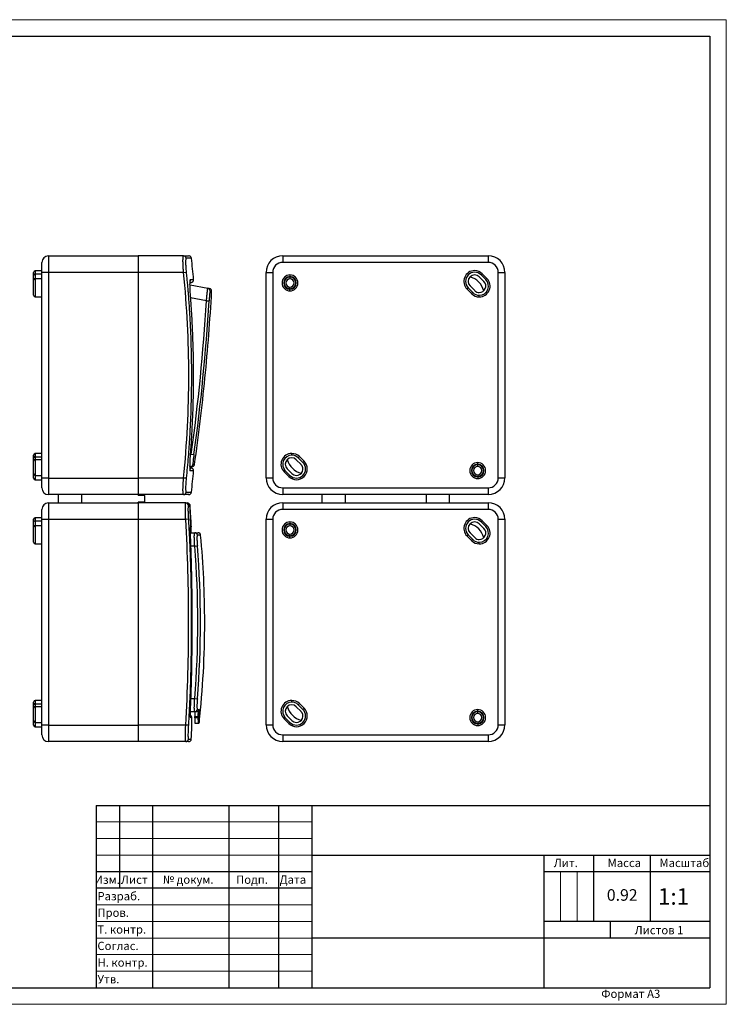
# Model space of a CAD drawing. Units: millimetres. Extents: x 0 to 420, y 0 to 297.
# Drawn here: x 207 to 420, y 0 to 297 of the extents above; entities that cross this region are included whole.
import ezdxf

# ---------------------------------------------------------------- set-up
doc = ezdxf.new("R2010")
doc.units = ezdxf.units.MM
doc.styles.add('SLDTEXTSTYLE0', font='TXT', dxfattribs={"width": 0.7, "bigfont": 'bigfont'})
doc.styles.add('SLDTEXTSTYLE1', font='TXT', dxfattribs={"width": 0.7})

msp = doc.modelspace()

# ---------------------------------------------------------------- linework, layer by layer
at = {"color": 7, "linetype": 'Continuous', "lineweight": 18}
for p, q in [((0, 297), (420, 297)), ((420, 297), (420, 0)), ((295, 55), (230, 55)), ((295, 50), (230, 50)), ((295, 45), (230, 45)), ((370, 40), (370, 25)), ((375, 40), (375, 25)), ((295, 30), (230, 30)), ((295, 25), (230, 25)), ((295, 20), (230, 20)), ((295, 15), (230, 15)), ((230, 10), (295, 10)), ((0, 0), (420, 0))]:
    msp.add_line(p, q, dxfattribs=at)
at = {"color": 7, "linetype": 'Continuous', "lineweight": 25}
for p, q in [((20, 292), (415, 292)), ((415, 292), (415, 5)), ((230, 60), (415, 60)), ((230, 60), (230, 5)), ((237, 60), (237, 35)), ((247, 60), (247, 5)), ((270, 60), (270, 5)), ((285, 60), (285, 5)), ((295, 60), (295, 5)), ((415, 60), (415, 5)), ((295, 45), (415, 45)), ((365, 45), (365, 5)), ((380, 45), (380, 25)), ((397, 45), (397, 25)), ((295, 40), (230, 40)), ((415, 40), (365, 40)), ((295, 35), (230, 35)), ((415, 25), (365, 25)), ((385, 25), (385, 20)), ((415, 20), (295, 20)), ((20, 5), (415, 5)), ((230, 5), (415, 5))]:
    msp.add_line(p, q, dxfattribs=at)
at = {"color": 7, "linetype": 'Continuous'}
for p, q in [((215.61, 225.74), (215.61, 220.74)), ((215.61, 225.74), (242.61, 225.74)), ((242.61, 225.74), (242.61, 220.74)), ((256.33, 225.74), (242.61, 225.74)), ((286.22, 225.79), (286.22, 223.79)), ((286.22, 225.79), (348.22, 225.79)), ((348.22, 225.79), (348.22, 223.79)), ((213.61, 220.74), (213.61, 223.74)), ((348.22, 223.79), (286.22, 223.79)), ((211.11, 219.98), (211.11, 220.79)), ((211.11, 218.57), (211.11, 219.98)), ((213.61, 221.29), (211.61, 221.29)), ((211.61, 221.29), (211.61, 220.34)), ((211.61, 220.34), (211.61, 218.92)), ((211.61, 220.34), (213.61, 220.34)), ((215.61, 220.74), (213.61, 220.74)), ((213.61, 158.74), (213.61, 220.74)), ((215.61, 220.74), (215.61, 158.74)), ((242.61, 220.74), (215.61, 220.74)), ((242.61, 220.74), (242.61, 158.74)), ((256.33, 220.74), (242.61, 220.74)), ((256.33, 220.74), (257.12, 220.82)), ((281.22, 220.79), (283.22, 220.79)), ((281.22, 158.79), (281.22, 220.79)), ((283.22, 220.79), (283.22, 158.79)), ((288.42, 219.99), (288.42, 219.49)), ((346.05, 220), (346.4, 220.36)), ((347.46, 218.59), (346.05, 220)), ((346.4, 220.36), (347.82, 218.94)), ((351.22, 158.79), (351.22, 220.79)), ((351.22, 220.79), (353.22, 220.79)), ((353.22, 220.79), (353.22, 158.79)), ((211.11, 213.88), (211.11, 218.57)), ((211.61, 218.92), (211.61, 213.38)), ((211.61, 218.92), (213.61, 218.92)), ((258.27, 217.02), (263.68, 216)), ((288.42, 219.34), (288.42, 218.84)), ((346.9, 218.02), (345.48, 219.44)), ((347.46, 218.59), (347.82, 218.94)), ((263.68, 216), (264.15, 215.91)), ((264.8, 215.08), (264.33, 215.17)), ((288.42, 215.84), (288.42, 216.34)), ((288.42, 215.19), (288.42, 215.69)), ((341.81, 215.76), (342.16, 216.11)), ((343.22, 214.35), (341.81, 215.76)), ((342.16, 216.11), (343.57, 214.7)), ((342.72, 216.68), (344.14, 215.27)), ((343.22, 214.35), (343.57, 214.7)), ((345.52, 213.39), (345.52, 213.89)), ((211.61, 213.38), (213.61, 213.38)), ((258.41, 213.8), (258.42, 213.8)), ((263.23, 212.22), (258.46, 213.12)), ((263.23, 212.22), (264.03, 212.17)), ((211.11, 164.83), (211.11, 165.64)), ((211.11, 163.84), (211.11, 164.83)), ((211.11, 160.04), (211.11, 163.84)), ((213.61, 166.14), (211.61, 166.14)), ((211.61, 166.14), (211.61, 165.18)), ((211.61, 165.18), (213.61, 165.18)), ((211.61, 165.18), (211.61, 164.34)), ((211.61, 164.34), (211.61, 159.54)), ((211.61, 164.34), (213.61, 164.34)), ((258.44, 165.96), (258.66, 165.96)), ((258.64, 165.76), (258.66, 165.96)), ((258.66, 165.96), (259.45, 165.85)), ((288.95, 165.65), (288.95, 166.15)), ((291.74, 162.87), (290.33, 164.28)), ((290.89, 164.85), (291.25, 165.2)), ((292.31, 163.43), (290.89, 164.85)), ((291.25, 165.2), (292.66, 163.79)), ((292.31, 163.43), (292.66, 163.79)), ((345.02, 162.89), (345.02, 163.39)), ((258.83, 162.15), (258.36, 162.16)), ((259.16, 162.85), (259.64, 162.84)), ((286.65, 160.61), (287, 160.96)), ((288.07, 159.19), (286.65, 160.61)), ((287, 160.96), (288.42, 159.55)), ((287.57, 161.53), (288.98, 160.11)), ((345.02, 162.24), (345.02, 162.74)), ((211.11, 158.72), (211.11, 160.04)), ((211.61, 159.54), (213.61, 159.54)), ((211.61, 159.54), (211.61, 158.22)), ((211.61, 158.22), (213.61, 158.22)), ((215.61, 158.74), (213.61, 158.74)), ((213.61, 155.74), (213.61, 158.74)), ((215.61, 158.74), (242.61, 158.74)), ((215.61, 158.74), (215.61, 153.74)), ((242.61, 158.74), (242.61, 153.74)), ((256.33, 158.74), (242.61, 158.74)), ((257.12, 158.66), (256.33, 158.74)), ((281.22, 158.79), (283.22, 158.79)), ((288.07, 159.19), (288.42, 159.55)), ((345.02, 159.74), (345.02, 159.24)), ((345.02, 159.09), (345.02, 158.59)), ((351.22, 158.79), (353.22, 158.79)), ((286.22, 155.79), (348.22, 155.79)), ((286.22, 155.79), (286.22, 153.79)), ((348.22, 155.79), (348.22, 153.79)), ((242.61, 153.74), (215.61, 153.74)), ((218.61, 151.24), (218.61, 153.74)), ((225.61, 151.24), (225.61, 153.74)), ((242.61, 153.74), (242.61, 153.49)), ((256.33, 153.74), (242.61, 153.74)), ((244.61, 153.49), (242.61, 153.49)), ((244.61, 151.49), (242.61, 151.49)), ((242.61, 151.24), (242.61, 151.49)), ((244.61, 151.49), (244.61, 153.49)), ((348.22, 153.79), (286.22, 153.79)), ((298.07, 153.79), (298.07, 151.29)), ((305.07, 153.79), (305.07, 151.29)), ((329.47, 153.79), (329.47, 151.29)), ((336.47, 153.79), (336.47, 151.29)), ((213.61, 146.24), (213.61, 149.24)), ((215.61, 151.24), (215.61, 146.24)), ((215.61, 151.24), (242.61, 151.24)), ((242.61, 151.24), (242.61, 146.24)), ((256.97, 151.24), (242.61, 151.24)), ((286.22, 151.29), (286.22, 149.29)), ((286.22, 151.29), (348.22, 151.29)), ((348.22, 149.29), (286.22, 149.29)), ((348.22, 151.29), (348.22, 149.29)), ((211.11, 145.48), (211.11, 146.29)), ((213.61, 146.79), (211.61, 146.79)), ((211.61, 146.79), (211.61, 145.84)), ((211.61, 145.84), (211.61, 144.42)), ((211.61, 145.84), (213.61, 145.84)), ((215.61, 146.24), (213.61, 146.24)), ((213.61, 84.24), (213.61, 146.24)), ((215.61, 146.24), (215.61, 84.24)), ((242.61, 146.24), (215.61, 146.24)), ((242.61, 146.24), (242.61, 84.24)), ((256.97, 146.24), (242.61, 146.24)), ((257.77, 146.29), (256.97, 146.24)), ((281.22, 146.29), (283.22, 146.29)), ((281.22, 84.29), (281.22, 146.29)), ((283.22, 146.29), (283.22, 84.29)), ((346.05, 145.5), (346.4, 145.86)), ((346.4, 145.86), (347.82, 144.44)), ((351.22, 146.29), (353.22, 146.29)), ((351.22, 84.29), (351.22, 146.29)), ((353.22, 146.29), (353.22, 84.29)), ((211.11, 144.07), (211.11, 145.48)), ((211.11, 139.38), (211.11, 144.07)), ((211.61, 144.42), (211.61, 138.88)), ((211.61, 144.42), (213.61, 144.42)), ((288.42, 145.49), (288.42, 144.99)), ((288.42, 144.84), (288.42, 144.34)), ((346.9, 143.52), (345.48, 144.94)), ((347.46, 144.09), (346.05, 145.5)), ((347.46, 144.09), (347.82, 144.44)), ((258.44, 142.24), (259.69, 142.24)), ((259.69, 142.24), (260.68, 142.24)), ((261.48, 141.52), (260.48, 141.52)), ((288.42, 141.34), (288.42, 141.84)), ((288.42, 140.69), (288.42, 141.19)), ((341.81, 141.26), (342.16, 141.61)), ((343.22, 139.85), (341.81, 141.26)), ((342.16, 141.61), (343.57, 140.2)), ((342.72, 142.18), (344.14, 140.77)), ((343.22, 139.85), (343.57, 140.2)), ((211.61, 138.88), (213.61, 138.88)), ((259.68, 138.24), (258.55, 138.24)), ((259.68, 138.24), (260.48, 138.31)), ((345.52, 138.89), (345.52, 139.39)), ((258.55, 92.24), (259.68, 92.24)), ((259.68, 92.24), (260.48, 92.18)), ((211.11, 90.33), (211.11, 91.14)), ((211.11, 89.34), (211.11, 90.33)), ((211.11, 85.54), (211.11, 89.34)), ((213.61, 91.64), (211.61, 91.64)), ((211.61, 91.64), (211.61, 90.68)), ((211.61, 90.68), (213.61, 90.68)), ((211.61, 90.68), (211.61, 89.84)), ((211.61, 89.84), (211.61, 85.04)), ((211.61, 89.84), (213.61, 89.84)), ((288.95, 91.15), (288.95, 91.65)), ((291.74, 88.37), (290.33, 89.78)), ((290.89, 90.35), (291.25, 90.7)), ((292.31, 88.93), (290.89, 90.35)), ((291.25, 90.7), (292.66, 89.29)), ((292.31, 88.93), (292.66, 89.29)), ((259.69, 88.24), (258.43, 88.24)), ((258.83, 83.7), (258.83, 86.42)), ((258.83, 83.69), (258.83, 86.41)), ((260.28, 88.24), (259.69, 88.24)), ((259.71, 88.24), (259.71, 86.81)), ((259.71, 86.81), (260.72, 86.81)), ((259.71, 86.43), (259.71, 86.81)), ((260.71, 86.43), (259.71, 86.43)), ((259.71, 86.43), (259.71, 84.84)), ((260.48, 88.97), (261.06, 88.97)), ((286.65, 86.11), (287, 86.46)), ((287, 86.46), (288.42, 85.05)), ((287.57, 87.03), (288.98, 85.61)), ((345.02, 88.39), (345.02, 88.89)), ((345.02, 87.74), (345.02, 88.24)), ((211.11, 84.22), (211.11, 85.54)), ((211.61, 85.04), (213.61, 85.04)), ((211.61, 85.04), (211.61, 83.72)), ((211.61, 83.72), (213.61, 83.72)), ((215.61, 84.24), (213.61, 84.24)), ((213.61, 81.24), (213.61, 84.24)), ((215.61, 84.24), (242.61, 84.24)), ((215.61, 84.24), (215.61, 79.24)), ((256.97, 84.24), (242.61, 84.24)), ((242.61, 84.24), (242.61, 79.24)), ((257.77, 84.19), (256.97, 84.24)), ((258.83, 83.69), (258.83, 83.7)), ((259.71, 84.84), (260.88, 84.84)), ((281.22, 84.29), (283.22, 84.29)), ((288.07, 84.69), (286.65, 86.11)), ((288.07, 84.69), (288.42, 85.05)), ((345.02, 85.24), (345.02, 84.74)), ((345.02, 84.59), (345.02, 84.09)), ((351.22, 84.29), (353.22, 84.29)), ((286.22, 81.29), (348.22, 81.29)), ((286.22, 81.29), (286.22, 79.29)), ((348.22, 81.29), (348.22, 79.29)), ((242.61, 79.24), (215.61, 79.24)), ((256.97, 79.24), (242.61, 79.24)), ((348.22, 79.29), (286.22, 79.29))]:
    msp.add_line(p, q, dxfattribs=at)
at = {"color": 7, "linetype": 'Continuous', "flags": 128}
msp.add_lwpolyline([(260.92, 86.89), (260.91, 86.87), (260.9, 86.85), (260.88, 86.84), (260.86, 86.83), (260.83, 86.82), (260.79, 86.81), (260.76, 86.81), (260.72, 86.81)], dxfattribs=at)
at = {"color": 7, "linetype": 'Continuous'}
for centre, radius, start, end in [((215.61, 223.74), 2, 90, 180), ((256.33, 224.94), 0.797, 6.384, 89.8747), ((286.22, 220.79), 5, 90, 180), ((348.22, 220.79), 5, 0, 90), ((-39.39, 191.16), 300, 5.2511, 6.4832), ((286.22, 220.79), 3, 90, 180), ((348.22, 220.79), 3, 360, 90), ((211.61, 220.79), 0.5, 90, 180), ((211.54, 219.9), 0.446, 81.9505, 168.5782), ((288.42, 217.59), 2.4, 90, 270), ((288.42, 217.59), 2.4, 270, 90), ((344.1, 218.06), 3.25, 90, 225), ((344.1, 218.06), 2.75, 45, 225), ((344.1, 218.06), 1.95, 45, 225), ((344.1, 218.06), 3.25, 45, 90), ((211.54, 218.48), 0.446, 81.9505, 168.5782), ((257.62, 218.54), 0.802, 330.4614, 5.303), ((288.42, 217.59), 1.9, 90, 270), ((288.42, 217.59), 1.75, 90, 270), ((288.42, 217.59), 1.25, 90, 270), ((288.42, 217.59), 1.9, 270, 90), ((288.42, 217.59), 1.75, 270, 90), ((288.42, 217.59), 1.25, 270, 90), ((341.22, 213.79), 5.8, 14.2311, 75.3503), ((345.52, 216.64), 3.25, 270, 45), ((345.52, 216.64), 2.75, 270, 45), ((345.52, 216.64), 1.95, 270, 45), ((211.61, 213.88), 0.5, 180, 270), ((-339.78, 248.49), 605.5, 354.35272, 356.83719), ((263.53, 215.22), 0.8, 356.8108, 79.3338), ((264, 215.13), 0.8, 356.8372, 79.3527), ((345.52, 216.64), 3.25, 225, 270), ((345.52, 216.64), 2.75, 225, 270), ((345.52, 216.64), 1.95, 225, 270), ((-339.78, 248.49), 604.1, 352.14765, 356.55779), ((-339.78, 248.49), 604.9, 352.14765, 356.55779), ((-339.78, 248.49), 605.5, 351.86825, 354.35272), ((211.61, 165.64), 0.5, 90, 180), ((211.54, 164.74), 0.446, 81.9505, 168.5782), ((211.61, 163.84), 0.5, 90, 180), ((288.95, 162.9), 3.25, 90, 225), ((288.95, 162.9), 2.75, 90, 225), ((288.95, 162.9), 1.95, 45, 225), ((293.22, 165.79), 5.8, 194.6497, 255.7689), ((290.36, 161.49), 3.25, 225, 45), ((290.36, 161.49), 2.75, 225, 45), ((288.95, 162.9), 3.25, 45, 90), ((288.95, 162.9), 2.75, 45, 90), ((345.02, 160.99), 2.4, 90, 270), ((345.02, 160.99), 2.4, 270, 90), ((257.62, 160.94), 0.802, 354.6969, 29.7863), ((258.36, 162.96), 0.8, 269.3716, 351.8947), ((-39.39, 188.33), 300, 353.5168, 354.7489), ((258.84, 162.95), 0.8, 269.3527, 351.8682), ((290.36, 161.49), 1.95, 270, 45), ((345.02, 160.99), 1.9, 90, 270), ((345.02, 160.99), 1.75, 90, 270), ((345.02, 160.99), 1.25, 90, 270), ((345.02, 160.99), 1.9, 270, 90), ((345.02, 160.99), 1.75, 270, 90), ((345.02, 160.99), 1.25, 270, 90), ((211.61, 160.04), 0.5, 180, 270), ((211.61, 158.72), 0.5, 180, 270), ((286.22, 158.79), 5, 180, 270), ((286.22, 158.79), 3, 180, 270), ((290.36, 161.49), 1.95, 225, 270), ((348.22, 158.79), 3, 270, 0), ((348.22, 158.79), 5, 270, 0), ((215.61, 155.74), 2, 180, 270), ((256.33, 154.54), 0.797, 270.1253, 353.616), ((215.61, 149.24), 2, 90, 180), ((256.97, 150.44), 0.799, 3.9976, 89.9492), ((257.41, 150.44), 0.8, 3.733, 90), ((-92.1, 127.64), 351.06, 2.3843, 3.733), ((286.22, 146.29), 5, 90, 180), ((286.22, 146.29), 3, 90, 180), ((348.22, 146.29), 5, 0, 90), ((348.22, 146.29), 3, 360, 90), ((211.61, 146.29), 0.5, 90, 180), ((211.54, 145.4), 0.446, 81.9505, 168.5782), ((344.1, 143.56), 3.25, 90, 225), ((344.1, 143.56), 2.75, 45, 225), ((344.1, 143.56), 3.25, 45, 90), ((211.54, 143.98), 0.446, 81.9505, 168.5782), ((257.71, 144.04), 0.801, 339.0526, 2.7657), ((288.42, 143.09), 2.4, 90, 270), ((288.42, 143.09), 1.9, 90, 270), ((288.42, 143.09), 1.75, 90, 270), ((288.42, 143.09), 1.25, 90, 270), ((288.42, 143.09), 2.4, 270, 90), ((288.42, 143.09), 1.9, 270, 90), ((288.42, 143.09), 1.75, 270, 90), ((288.42, 143.09), 1.25, 270, 90), ((344.1, 143.56), 1.95, 45, 225), ((341.22, 139.29), 5.8, 14.2311, 75.3503), ((345.52, 142.14), 3.25, 270, 45), ((345.52, 142.14), 2.75, 270, 45), ((345.52, 142.14), 1.95, 270, 45), ((259.69, 141.44), 0.798, 5.251, 89.9105), ((260.68, 141.44), 0.8, 5.3646, 90), ((-18.33, 115.24), 281.03, 0, 5.3646), ((345.52, 142.14), 3.25, 225, 270), ((345.52, 142.14), 2.75, 225, 270), ((345.52, 142.14), 1.95, 225, 270), ((211.61, 139.38), 0.5, 180, 270), ((-18.33, 115.24), 278.96, 355.2706, 4.7294), ((-18.33, 115.24), 279.76, 355.2706, 4.7294), ((-18.33, 115.24), 281.03, 353.8267, 0), ((211.61, 91.14), 0.5, 90, 180), ((211.54, 90.24), 0.446, 81.9505, 168.5782), ((211.61, 89.34), 0.5, 90, 180), ((288.95, 88.4), 3.25, 90, 225), ((288.95, 88.4), 2.75, 90, 225), ((288.95, 88.4), 1.95, 45, 225), ((293.22, 91.29), 5.8, 194.6497, 255.7689), ((290.36, 86.99), 3.25, 225, 45), ((288.95, 88.4), 3.25, 45, 90), ((288.95, 88.4), 2.75, 45, 90), ((257.71, 86.44), 0.801, 357.2343, 21.2901), ((258.66, 86.42), 0.167, 357.3118, 6.3664), ((259.69, 89.04), 0.798, 270.0895, 354.749), ((260.71, 86.63), 0.199, 269.7352, 352.7702), ((51.2, 102.01), 210.07, 355.8491, 356.3059), ((51.26, 102.1), 210.21, 355.8491, 356.4171), ((290.36, 86.99), 2.75, 225, 45), ((290.36, 86.99), 1.95, 270, 45), ((345.02, 86.49), 2.4, 90, 270), ((345.02, 86.49), 1.9, 90, 270), ((345.02, 86.49), 1.75, 90, 270), ((345.02, 86.49), 1.25, 90, 270), ((345.02, 86.49), 2.4, 270, 90), ((345.02, 86.49), 1.9, 270, 90), ((345.02, 86.49), 1.75, 270, 90), ((345.02, 86.49), 1.25, 270, 90), ((211.61, 85.54), 0.5, 180, 270), ((211.61, 84.22), 0.5, 180, 270), ((-40.89, 96.56), 300, 356.8362, 357.5418), ((286.22, 84.29), 5, 180, 270), ((286.22, 84.29), 3, 180, 270), ((290.36, 86.99), 1.95, 225, 270), ((348.22, 84.29), 3, 270, 360), ((348.22, 84.29), 5, 270, 360), ((215.61, 81.24), 2, 180, 270), ((256.97, 80.04), 0.799, 270.0508, 356.0024)]:
    msp.add_arc(centre, radius, start, end, dxfattribs=at)
for points, knots in [([(256.33, 220.74), (256.32, 220.82), (256.31, 220.97), (256.29, 221.2), (256.27, 221.42), (256.26, 221.65), (256.24, 221.87), (256.23, 222.08), (256.22, 222.29), (256.21, 222.5), (256.2, 222.7), (256.19, 222.9), (256.18, 223.1), (256.17, 223.28), (256.16, 223.46), (256.16, 223.64), (256.16, 223.81), (256.15, 223.97), (256.15, 224.13), (256.15, 224.33), (256.15, 224.56), (256.16, 224.82), (256.17, 225.05), (256.19, 225.26), (256.21, 225.43), (256.23, 225.57), (256.26, 225.67), (256.29, 225.73), (256.32, 225.74), (256.33, 225.74)], [0, 0, 0, 0, 0.029285, 0.058388, 0.08731, 0.116052, 0.144614, 0.172997, 0.2012, 0.229226, 0.257074, 0.284745, 0.31224, 0.339559, 0.366702, 0.393672, 0.420468, 0.44709, 0.473541, 0.499819, 0.552585, 0.606042, 0.660194, 0.715047, 0.770606, 0.826876, 0.883862, 0.941569, 1, 1, 1, 1]), ([(256.33, 225.74), (256.67, 225.74), (257.36, 225.74), (257.84, 225.74), (257.84, 225.74), (257.85, 225.74)], [0, 0, 0, 0, 0.373698, 0.746838, 1, 1, 1, 1]), ([(258.69, 225.03), (258.67, 225.12), (258.63, 225.32), (258.44, 225.55), (258.18, 225.71), (257.99, 225.73), (257.89, 225.74)], [0, 0, 0, 0, 0.241516, 0.5, 0.758485, 1, 1, 1, 1]), ([(257.12, 225.03), (257.09, 225.03), (257.07, 225.01), (257.02, 224.9), (257, 224.82), (256.97, 224.61), (256.96, 224.48), (256.95, 224.17), (256.94, 223.99), (256.94, 223.6), (256.95, 223.39), (256.96, 222.93), (256.97, 222.69), (257, 222.18), (257.02, 221.91), (257.07, 221.37), (257.09, 221.1), (257.12, 220.82)], [0, 0, 0, 0, 0.125, 0.125, 0.25, 0.25, 0.375, 0.375, 0.5, 0.5, 0.625, 0.625, 0.75, 0.75, 0.875, 0.875, 1, 1, 1, 1]), ([(258.69, 225.03), (258.69, 225.03), (258.69, 225.03), (258.68, 225.03), (258.66, 225.03), (258.6, 225.03), (258.48, 225.03), (258.32, 225.03), (258.14, 225.03), (257.94, 225.03), (257.71, 225.03), (257.44, 225.03), (257.23, 225.03), (257.12, 225.03)], [0, 0, 0, 0, 0.041664, 0.0833, 0.125022, 0.249997, 0.374006, 0.499888, 0.595167, 0.692359, 0.791968, 0.894406, 1, 1, 1, 1]), ([(256.33, 158.74), (257.38, 169.06), (257.89, 179.38), (257.89, 194.89), (257.76, 200.06), (257.24, 210.42), (256.85, 215.59), (256.33, 220.74)], [0, 0, 0, 0, 0.5, 0.5, 0.75, 0.75, 1, 1, 1, 1]), ([(257.12, 220.82), (257.17, 220.27), (257.28, 219.18), (257.43, 217.56), (257.58, 215.96), (257.71, 214.38), (257.83, 212.82), (257.94, 211.28), (258.04, 209.76), (258.13, 208.26), (258.22, 206.77), (258.34, 204.48), (258.48, 201.39), (258.6, 197.5), (258.67, 193.62), (258.7, 189.73), (258.67, 185.84), (258.6, 181.96), (258.48, 178.07), (258.32, 174.49), (258.14, 171.2), (257.94, 168.17), (257.71, 165.08), (257.44, 161.9), (257.23, 159.75), (257.12, 158.66)], [0, 0, 0, 0, 0.0266133, 0.0528147, 0.0786209, 0.104051, 0.1291268, 0.1538726, 0.1783154, 0.2024853, 0.2264153, 0.2501413, 0.3131543, 0.3752312, 0.4377618, 0.5002687, 0.5627454, 0.6251994, 0.6871704, 0.750078, 0.7976924, 0.846263, 0.8960414, 0.9472327, 1, 1, 1, 1]), ([(258.42, 213.8), (258.39, 214.12), (258.37, 214.43), (258.33, 215.05), (258.32, 215.35), (258.29, 215.94), (258.28, 216.21), (258.27, 216.74), (258.26, 216.98), (258.26, 217.43), (258.27, 217.63), (258.28, 217.98), (258.29, 218.13), (258.32, 218.37), (258.33, 218.46), (258.37, 218.59), (258.39, 218.62), (258.42, 218.62)], [0, 0, 0, 0, 0.125, 0.125, 0.25, 0.25, 0.375, 0.375, 0.5, 0.5, 0.625, 0.625, 0.75, 0.75, 0.875, 0.875, 1, 1, 1, 1]), ([(258.5, 217.74), (258.52, 217.74), (258.59, 217.74), (258.41, 217.74), (258.28, 217.74)], [0, 0, 0, 0, 0.225425, 1, 1, 1, 1]), ([(258.42, 218.62), (258.46, 218.62), (258.55, 218.62), (258.68, 218.62), (258.79, 218.62), (258.88, 218.62), (258.97, 218.62), (259.05, 218.62), (259.14, 218.62), (259.22, 218.61), (259.29, 218.62), (259.33, 218.62), (259.35, 218.62), (259.35, 218.62), (259.35, 218.62)], [0, 0, 0, 0, 0.075373, 0.149224, 0.221663, 0.292821, 0.362847, 0.431914, 0.500214, 0.625988, 0.750113, 0.875052, 0.937554, 1, 1, 1, 1]), ([(258.55, 217.74), (258.66, 217.75), (258.82, 217.77), (259.01, 217.88), (259.15, 218), (259.25, 218.14), (259.34, 218.34), (259.35, 218.51), (259.35, 218.62)], [0, 0, 0, 0, 0.238149, 0.367519, 0.5, 0.632481, 0.761851, 1, 1, 1, 1]), ([(263.23, 212.22), (263.24, 212.29), (263.25, 212.42), (263.27, 212.62), (263.29, 212.81), (263.3, 213), (263.32, 213.18), (263.34, 213.36), (263.35, 213.53), (263.37, 213.7), (263.39, 213.86), (263.4, 214.01), (263.42, 214.16), (263.43, 214.3), (263.45, 214.43), (263.46, 214.56), (263.47, 214.68), (263.49, 214.79), (263.51, 214.95), (263.53, 215.16), (263.56, 215.38), (263.59, 215.57), (263.61, 215.73), (263.63, 215.85), (263.65, 215.94), (263.67, 215.99), (263.68, 216), (263.68, 216)], [0, 0, 0, 0, 0.033819, 0.067086, 0.099799, 0.131959, 0.163567, 0.194622, 0.225125, 0.255076, 0.284476, 0.313323, 0.34162, 0.369365, 0.396559, 0.423204, 0.449298, 0.474842, 0.499837, 0.563032, 0.626022, 0.688813, 0.751411, 0.813823, 0.876054, 0.938111, 1, 1, 1, 1]), ([(264.33, 215.17), (264.31, 215.17), (264.29, 215.1), (264.26, 214.87), (264.25, 214.78), (264.22, 214.56), (264.21, 214.44), (264.18, 214.16), (264.17, 214), (264.14, 213.68), (264.12, 213.5), (264.1, 213.14), (264.08, 212.95), (264.06, 212.56), (264.04, 212.37), (264.03, 212.17)], [0, 0, 0, 0, 0.25, 0.25, 0.375, 0.375, 0.5, 0.5, 0.625, 0.625, 0.75, 0.75, 0.875, 0.875, 1, 1, 1, 1]), ([(258.42, 165.68), (258.46, 166.28), (258.55, 167.48), (258.68, 169.25), (258.79, 170.99), (258.88, 172.71), (258.97, 174.39), (259.05, 176.05), (259.14, 178.16), (259.22, 180.72), (259.29, 183.72), (259.34, 186.72), (259.35, 189.73), (259.34, 192.74), (259.29, 195.75), (259.22, 198.75), (259.12, 201.72), (259, 204.68), (258.84, 207.65), (258.65, 210.69), (258.5, 212.76), (258.42, 213.8)], [0, 0, 0, 0, 0.037672, 0.074583, 0.110789, 0.146355, 0.181355, 0.215875, 0.250013, 0.312876, 0.374915, 0.437361, 0.499812, 0.562272, 0.624748, 0.686845, 0.74977, 0.809808, 0.871239, 0.934518, 1, 1, 1, 1]), ([(258.42, 160.87), (258.39, 160.87), (258.37, 160.9), (258.33, 161.02), (258.32, 161.11), (258.29, 161.35), (258.28, 161.5), (258.27, 161.85), (258.26, 162.05), (258.26, 162.5), (258.27, 162.74), (258.28, 163.27), (258.29, 163.55), (258.32, 164.13), (258.33, 164.43), (258.37, 165.05), (258.39, 165.36), (258.42, 165.68)], [0, 0, 0, 0, 0.125, 0.125, 0.25, 0.25, 0.375, 0.375, 0.5, 0.5, 0.625, 0.625, 0.75, 0.75, 0.875, 0.875, 1, 1, 1, 1]), ([(259.45, 165.85), (259.42, 165.65), (259.4, 165.46), (259.35, 165.07), (259.32, 164.88), (259.28, 164.52), (259.26, 164.35), (259.22, 164.02), (259.21, 163.87), (259.18, 163.59), (259.17, 163.46), (259.15, 163.24), (259.15, 163.15), (259.14, 163), (259.14, 162.94), (259.14, 162.87), (259.15, 162.85), (259.16, 162.85)], [0, 0, 0, 0, 0.125, 0.125, 0.25, 0.25, 0.375, 0.375, 0.5, 0.5, 0.625, 0.625, 0.75, 0.75, 0.875, 0.875, 1, 1, 1, 1]), ([(258.28, 161.74), (258.31, 161.74), (258.55, 161.74), (258.52, 161.74), (258.5, 161.74)], [0, 0, 0, 0, 0.137483, 1, 1, 1, 1]), ([(259.35, 160.87), (259.35, 160.87), (259.35, 160.87), (259.33, 160.87), (259.29, 160.87), (259.22, 160.87), (259.12, 160.87), (259, 160.87), (258.84, 160.87), (258.65, 160.87), (258.5, 160.87), (258.42, 160.87)], [0, 0, 0, 0, 0.062408, 0.124874, 0.249778, 0.373927, 0.499728, 0.61976, 0.742577, 0.869087, 1, 1, 1, 1]), ([(259.35, 160.87), (259.35, 160.98), (259.34, 161.14), (259.25, 161.34), (259.15, 161.49), (259.01, 161.6), (258.82, 161.71), (258.66, 161.73), (258.55, 161.74)], [0, 0, 0, 0, 0.238149, 0.367519, 0.5, 0.632481, 0.761851, 1, 1, 1, 1]), ([(256.33, 153.74), (256.32, 153.74), (256.31, 153.75), (256.29, 153.76), (256.27, 153.79), (256.26, 153.82), (256.24, 153.87), (256.23, 153.92), (256.22, 153.99), (256.21, 154.06), (256.2, 154.14), (256.19, 154.23), (256.18, 154.33), (256.17, 154.43), (256.16, 154.55), (256.16, 154.67), (256.16, 154.79), (256.15, 154.92), (256.15, 155.06), (256.15, 155.25), (256.15, 155.51), (256.16, 155.84), (256.17, 156.2), (256.19, 156.58), (256.21, 156.98), (256.23, 157.4), (256.26, 157.84), (256.29, 158.29), (256.32, 158.59), (256.33, 158.74)], [0, 0, 0, 0, 0.029285, 0.058388, 0.08731, 0.116052, 0.144614, 0.172997, 0.2012, 0.229226, 0.257074, 0.284745, 0.31224, 0.339559, 0.366702, 0.393672, 0.420468, 0.44709, 0.473541, 0.499819, 0.552585, 0.606042, 0.660194, 0.715047, 0.770606, 0.826876, 0.883862, 0.941569, 1, 1, 1, 1]), ([(257.12, 158.66), (257.09, 158.38), (257.07, 158.11), (257.02, 157.57), (257, 157.3), (256.97, 156.8), (256.96, 156.55), (256.95, 156.09), (256.94, 155.88), (256.94, 155.49), (256.95, 155.31), (256.96, 155.01), (256.97, 154.88), (257, 154.66), (257.02, 154.58), (257.07, 154.48), (257.09, 154.45), (257.12, 154.45)], [0, 0, 0, 0, 0.125, 0.125, 0.25, 0.25, 0.375, 0.375, 0.5, 0.5, 0.625, 0.625, 0.75, 0.75, 0.875, 0.875, 1, 1, 1, 1]), ([(257.12, 154.45), (257.17, 154.45), (257.28, 154.45), (257.42, 154.45), (257.56, 154.45), (257.69, 154.45), (257.87, 154.45), (258.09, 154.45), (258.31, 154.45), (258.48, 154.45), (258.58, 154.45), (258.64, 154.45), (258.67, 154.45), (258.68, 154.45), (258.69, 154.45), (258.69, 154.45)], [0, 0, 0, 0, 0.051519, 0.102247, 0.152214, 0.201455, 0.25001, 0.376717, 0.500012, 0.625038, 0.750058, 0.812657, 0.875053, 0.937558, 1, 1, 1, 1]), ([(257.89, 153.74), (257.99, 153.75), (258.18, 153.77), (258.44, 153.93), (258.63, 154.17), (258.67, 154.36), (258.69, 154.45)], [0, 0, 0, 0, 0.241515, 0.5, 0.758484, 1, 1, 1, 1]), ([(257.85, 153.74), (257.86, 153.74), (257.92, 153.74), (257.51, 153.74), (256.72, 153.74), (256.33, 153.74)], [0, 0, 0, 0, 0.113712, 0.556627, 1, 1, 1, 1]), ([(256.97, 146.24), (256.97, 146.32), (256.96, 146.47), (256.95, 146.7), (256.94, 146.93), (256.93, 147.15), (256.92, 147.37), (256.91, 147.59), (256.9, 147.8), (256.9, 148.01), (256.89, 148.21), (256.88, 148.41), (256.88, 148.6), (256.88, 148.79), (256.87, 148.97), (256.87, 149.14), (256.87, 149.31), (256.86, 149.47), (256.86, 149.63), (256.86, 149.82), (256.86, 150.03), (256.87, 150.27), (256.87, 150.48), (256.88, 150.67), (256.89, 150.84), (256.9, 150.98), (256.92, 151.1), (256.93, 151.18), (256.95, 151.23), (256.97, 151.24), (256.97, 151.24)], [0, 0, 0, 0, 0.029451, 0.058703, 0.087756, 0.116611, 0.145266, 0.173723, 0.201982, 0.230043, 0.257906, 0.285571, 0.313039, 0.34031, 0.367384, 0.394262, 0.420943, 0.447428, 0.473717, 0.499811, 0.546956, 0.594735, 0.643151, 0.692204, 0.741897, 0.792231, 0.843207, 0.894826, 0.94709, 1, 1, 1, 1]), ([(257.41, 151.24), (257.44, 151.24), (257.49, 151.24), (257.56, 151.23), (257.64, 151.21), (257.73, 151.18), (257.84, 151.12), (257.96, 151.03), (258.06, 150.92), (258.14, 150.79), (258.2, 150.64), (258.21, 150.54), (258.21, 150.49)], [0, 0, 0, 0, 0.062283, 0.124376, 0.186831, 0.250189, 0.373662, 0.500002, 0.622737, 0.749401, 0.874518, 1, 1, 1, 1]), ([(257.77, 150.5), (257.75, 150.5), (257.74, 150.47), (257.71, 150.36), (257.7, 150.28), (257.68, 150.07), (257.67, 149.94), (257.66, 149.63), (257.66, 149.46), (257.66, 149.07), (257.66, 148.86), (257.67, 148.4), (257.68, 148.16), (257.7, 147.65), (257.71, 147.38), (257.74, 146.84), (257.75, 146.57), (257.77, 146.29)], [0, 0, 0, 0, 0.125, 0.125, 0.25, 0.25, 0.375, 0.375, 0.5, 0.5, 0.625, 0.625, 0.75, 0.75, 0.875, 0.875, 1, 1, 1, 1]), ([(258.21, 150.49), (258.18, 150.49), (258.12, 150.5), (258.02, 150.5), (257.9, 150.5), (257.81, 150.5), (257.77, 150.5)], [0, 0, 0, 0, 0.242637, 0.489942, 0.742291, 1, 1, 1, 1]), ([(258.21, 150.49), (258.28, 149.42), (258.35, 148.34), (258.42, 147.13), (258.42, 147), (258.44, 146.74), (258.46, 146.34), (258.51, 145.41), (258.55, 144.61), (258.57, 144.08)], [0, 0, 0, 0, 0.5, 0.5, 0.5625, 0.5625, 0.625, 0.75, 1, 1, 1, 1]), ([(256.97, 84.24), (257.3, 89.41), (257.51, 94.57), (257.79, 104.9), (257.85, 110.07), (257.85, 120.4), (257.79, 125.57), (257.51, 135.91), (257.3, 141.08), (256.97, 146.24)], [0, 0, 0, 0, 0.25, 0.25, 0.5, 0.5, 0.75, 0.75, 1, 1, 1, 1]), ([(257.77, 146.29), (257.81, 145.68), (257.88, 144.47), (257.98, 142.67), (258.07, 140.9), (258.15, 139.16), (258.23, 137.44), (258.29, 135.74), (258.35, 134.07), (258.4, 132.42), (258.47, 130.01), (258.54, 126.88), (258.61, 122.99), (258.64, 119.12), (258.65, 115.24), (258.64, 111.36), (258.61, 107.49), (258.54, 103.6), (258.46, 99.78), (258.34, 95.97), (258.19, 92.16), (258.01, 88.22), (257.85, 85.55), (257.77, 84.19)], [0, 0, 0, 0, 0.029522, 0.05854, 0.087078, 0.115163, 0.142825, 0.170101, 0.197029, 0.223653, 0.250022, 0.312996, 0.375036, 0.437675, 0.500049, 0.562414, 0.625046, 0.687065, 0.750019, 0.809704, 0.870976, 0.934292, 1, 1, 1, 1]), ([(258.51, 139.27), (258.5, 139.59), (258.49, 139.9), (258.47, 140.52), (258.46, 140.82), (258.45, 141.4), (258.44, 141.68), (258.43, 142.2), (258.43, 142.45), (258.43, 142.89), (258.43, 143.09), (258.44, 143.45), (258.45, 143.59), (258.46, 143.83), (258.47, 143.93), (258.49, 144.05), (258.5, 144.08), (258.51, 144.08)], [0, 0, 0, 0, 0.125, 0.125, 0.25, 0.25, 0.375, 0.375, 0.5, 0.5, 0.625, 0.625, 0.75, 0.75, 0.875, 0.875, 1, 1, 1, 1]), ([(258.57, 144.08), (258.57, 144.03), (258.57, 143.92), (258.53, 143.76), (258.48, 143.67), (258.45, 143.62)], [0, 0, 0, 0, 0.3361, 0.672779, 1, 1, 1, 1]), ([(259.68, 138.24), (259.68, 138.31), (259.67, 138.45), (259.66, 138.65), (259.64, 138.85), (259.63, 139.05), (259.62, 139.25), (259.62, 139.44), (259.61, 139.63), (259.6, 139.81), (259.59, 139.99), (259.59, 140.16), (259.58, 140.33), (259.58, 140.49), (259.58, 140.64), (259.57, 140.79), (259.57, 140.94), (259.57, 141.11), (259.57, 141.3), (259.58, 141.51), (259.59, 141.69), (259.6, 141.85), (259.61, 141.99), (259.62, 142.1), (259.64, 142.18), (259.66, 142.23), (259.68, 142.24), (259.69, 142.24)], [0, 0, 0, 0, 0.032842, 0.065467, 0.097877, 0.130072, 0.162052, 0.193818, 0.22537, 0.25671, 0.287836, 0.318751, 0.349454, 0.379946, 0.410228, 0.4403, 0.470163, 0.499818, 0.552551, 0.605987, 0.66013, 0.714983, 0.770549, 0.82683, 0.883831, 0.941553, 1, 1, 1, 1]), ([(260.48, 141.52), (260.46, 141.52), (260.45, 141.5), (260.42, 141.41), (260.41, 141.35), (260.39, 141.19), (260.38, 141.09), (260.37, 140.86), (260.37, 140.72), (260.37, 140.43), (260.37, 140.26), (260.38, 139.91), (260.39, 139.73), (260.4, 139.34), (260.42, 139.14), (260.44, 138.73), (260.46, 138.52), (260.48, 138.31)], [0, 0, 0, 0, 0.125, 0.125, 0.25, 0.25, 0.375, 0.375, 0.5, 0.5, 0.625, 0.625, 0.75, 0.75, 0.875, 0.875, 1, 1, 1, 1]), ([(258.51, 91.21), (258.54, 91.91), (258.59, 93.3), (258.66, 95.36), (258.72, 97.38), (258.77, 99.35), (258.81, 101.3), (258.85, 103.59), (258.89, 106.23), (258.92, 109.24), (258.93, 112.24), (258.94, 115.24), (258.93, 118.24), (258.92, 121.24), (258.89, 124.25), (258.84, 127.54), (258.77, 131.16), (258.67, 135.17), (258.57, 137.89), (258.51, 139.27)], [0, 0, 0, 0, 0.043871, 0.08672, 0.12864, 0.169739, 0.210146, 0.25001, 0.312913, 0.374989, 0.437599, 0.499969, 0.562342, 0.624956, 0.687043, 0.749959, 0.83024, 0.913268, 1, 1, 1, 1]), ([(259.69, 88.24), (259.68, 88.24), (259.67, 88.25), (259.66, 88.26), (259.65, 88.29), (259.64, 88.32), (259.63, 88.37), (259.62, 88.42), (259.61, 88.49), (259.6, 88.56), (259.6, 88.64), (259.59, 88.73), (259.59, 88.83), (259.58, 88.93), (259.58, 89.04), (259.58, 89.16), (259.57, 89.28), (259.57, 89.45), (259.57, 89.66), (259.58, 89.92), (259.58, 90.21), (259.59, 90.51), (259.61, 90.83), (259.62, 91.17), (259.64, 91.52), (259.66, 91.88), (259.67, 92.12), (259.68, 92.24)], [0, 0, 0, 0, 0.032941, 0.065652, 0.098135, 0.13039, 0.162416, 0.194215, 0.225787, 0.257133, 0.288253, 0.319148, 0.349818, 0.380264, 0.410486, 0.440486, 0.470262, 0.499818, 0.552719, 0.606281, 0.660507, 0.715402, 0.770968, 0.827207, 0.884124, 0.941721, 1, 1, 1, 1]), ([(260.48, 92.18), (260.46, 91.96), (260.44, 91.76), (260.42, 91.34), (260.4, 91.14), (260.39, 90.75), (260.38, 90.57), (260.37, 90.22), (260.37, 90.05), (260.37, 89.76), (260.37, 89.62), (260.38, 89.39), (260.39, 89.29), (260.41, 89.13), (260.42, 89.07), (260.45, 88.99), (260.46, 88.97), (260.48, 88.97)], [0, 0, 0, 0, 0.125, 0.125, 0.25, 0.25, 0.375, 0.375, 0.5, 0.5, 0.625, 0.625, 0.75, 0.75, 0.875, 0.875, 1, 1, 1, 1]), ([(258.51, 86.4), (258.5, 86.4), (258.49, 86.43), (258.47, 86.56), (258.46, 86.65), (258.45, 86.89), (258.44, 87.04), (258.43, 87.38), (258.43, 87.59), (258.43, 88.03), (258.43, 88.27), (258.44, 88.8), (258.45, 89.08), (258.46, 89.66), (258.47, 89.96), (258.49, 90.58), (258.5, 90.89), (258.51, 91.21)], [0, 0, 0, 0, 0.125, 0.125, 0.25, 0.25, 0.375, 0.375, 0.5, 0.5, 0.625, 0.625, 0.75, 0.75, 0.875, 0.875, 1, 1, 1, 1]), ([(258.83, 86.41), (258.83, 86.45), (258.83, 86.51), (258.81, 86.61), (258.79, 86.7), (258.75, 86.78), (258.72, 86.83), (258.69, 86.88), (258.64, 86.96), (258.54, 87.07), (258.48, 87.1), (258.45, 87.11)], [0, 0, 0, 0, 0.1549296, 0.2365193, 0.3246368, 0.3721991, 0.4195947, 0.4646804, 0.5076424, 0.6649726, 1, 1, 1, 1]), ([(258.83, 86.41), (258.82, 86.41), (258.79, 86.41), (258.74, 86.41), (258.68, 86.41), (258.6, 86.4), (258.54, 86.4), (258.51, 86.4)], [0, 0, 0, 0, 0.191858, 0.387037, 0.586353, 0.790487, 1, 1, 1, 1]), ([(260.84, 88.48), (260.82, 88.46), (260.78, 88.43), (260.72, 88.38), (260.66, 88.34), (260.56, 88.29), (260.44, 88.25), (260.33, 88.25), (260.28, 88.24)], [0, 0, 0, 0, 0.127153, 0.251775, 0.375188, 0.49875, 0.749579, 1, 1, 1, 1]), ([(260.71, 86.43), (260.71, 86.44), (260.71, 86.45), (260.71, 86.49), (260.71, 86.54), (260.71, 86.59), (260.72, 86.66), (260.72, 86.73), (260.72, 86.78), (260.72, 86.81)], [0, 0, 0, 0, 0.1395726, 0.280219, 0.4219522, 0.5647846, 0.7087288, 0.8537967, 1, 1, 1, 1]), ([(260.88, 84.84), (260.88, 84.84), (260.88, 84.84), (260.88, 84.86), (260.87, 84.88), (260.87, 84.92), (260.87, 84.96), (260.86, 85.02), (260.85, 85.08), (260.85, 85.15), (260.84, 85.24), (260.83, 85.33), (260.82, 85.43), (260.8, 85.55), (260.79, 85.67), (260.78, 85.8), (260.76, 85.94), (260.75, 86.09), (260.73, 86.26), (260.72, 86.37), (260.71, 86.43)], [0, 0, 0, 0, 0.055331, 0.110687, 0.16607, 0.221479, 0.276913, 0.332375, 0.387863, 0.443377, 0.498918, 0.554485, 0.61008, 0.665701, 0.721349, 0.777025, 0.832728, 0.888458, 0.944215, 1, 1, 1, 1]), ([(260.84, 88.48), (260.85, 88.49), (260.88, 88.52), (260.92, 88.57), (260.96, 88.63), (260.99, 88.7), (261.02, 88.76), (261.04, 88.83), (261.05, 88.89), (261.06, 88.94), (261.06, 88.97)], [0, 0, 0, 0, 0.111793, 0.231902, 0.360985, 0.499576, 0.617329, 0.749854, 0.853267, 1, 1, 1, 1]), ([(260.91, 86.6), (260.92, 86.55), (260.93, 86.43), (260.95, 86.27), (260.96, 86.12), (260.98, 85.98), (260.99, 85.85), (261, 85.72), (261.01, 85.61), (261.03, 85.51), (261.04, 85.39), (261.05, 85.27), (261.06, 85.16), (261.07, 85.08), (261.08, 85.03), (261.08, 85.02), (261.08, 85.02)], [0, 0, 0, 0, 0.055704, 0.111385, 0.167051, 0.222712, 0.278376, 0.334052, 0.389749, 0.445477, 0.501243, 0.601028, 0.700744, 0.800444, 0.900179, 1, 1, 1, 1]), ([(256.97, 79.24), (256.97, 79.24), (256.96, 79.25), (256.95, 79.26), (256.94, 79.29), (256.93, 79.32), (256.92, 79.37), (256.91, 79.43), (256.9, 79.49), (256.9, 79.56), (256.89, 79.64), (256.88, 79.73), (256.88, 79.83), (256.88, 79.94), (256.87, 80.05), (256.87, 80.17), (256.87, 80.29), (256.86, 80.43), (256.86, 80.56), (256.86, 80.74), (256.86, 80.97), (256.87, 81.27), (256.87, 81.58), (256.88, 81.92), (256.89, 82.27), (256.9, 82.64), (256.92, 83.02), (256.93, 83.42), (256.95, 83.83), (256.97, 84.1), (256.97, 84.24)], [0, 0, 0, 0, 0.029451, 0.058703, 0.087756, 0.116611, 0.145266, 0.173723, 0.201982, 0.230043, 0.257906, 0.285571, 0.313039, 0.34031, 0.367384, 0.394262, 0.420943, 0.447428, 0.473717, 0.499811, 0.546956, 0.594735, 0.643151, 0.692204, 0.741897, 0.792231, 0.843207, 0.894826, 0.94709, 1, 1, 1, 1]), ([(257.77, 84.19), (257.75, 83.91), (257.74, 83.64), (257.71, 83.1), (257.7, 82.83), (257.68, 82.33), (257.67, 82.08), (257.66, 81.62), (257.66, 81.41), (257.66, 81.02), (257.66, 80.84), (257.67, 80.54), (257.68, 80.41), (257.7, 80.2), (257.71, 80.12), (257.74, 80.01), (257.75, 79.99), (257.77, 79.99)], [0, 0, 0, 0, 0.125, 0.125, 0.25, 0.25, 0.375, 0.375, 0.5, 0.5, 0.625, 0.625, 0.75, 0.75, 0.875, 0.875, 1, 1, 1, 1]), ([(260.88, 84.84), (260.9, 84.84), (260.95, 84.85), (261.01, 84.89), (261.06, 84.95), (261.07, 85), (261.08, 85.02)], [0, 0, 0, 0, 0.241449, 0.5, 0.758551, 1, 1, 1, 1]), ([(257.81, 79.24), (257.82, 79.24), (257.88, 79.24), (257.67, 79.24), (257.2, 79.24), (256.97, 79.24)], [0, 0, 0, 0, 0.119943, 0.559915, 1, 1, 1, 1]), ([(257.77, 79.99), (257.81, 79.99), (257.88, 79.99), (257.98, 79.99), (258.07, 79.99), (258.15, 79.99), (258.23, 79.99), (258.29, 79.99), (258.35, 79.99), (258.4, 79.99), (258.47, 79.99), (258.54, 80), (258.61, 80), (258.64, 80), (258.65, 80), (258.65, 80)], [0, 0, 0, 0, 0.059038, 0.117068, 0.174139, 0.230303, 0.285622, 0.340168, 0.394019, 0.447263, 0.499996, 0.625931, 0.749999, 0.875266, 1, 1, 1, 1]), ([(257.85, 79.24), (257.95, 79.25), (258.15, 79.27), (258.41, 79.45), (258.6, 79.7), (258.63, 79.9), (258.65, 80)], [0, 0, 0, 0, 0.240808, 0.5, 0.759192, 1, 1, 1, 1])]:
    msp.add_open_spline(points, degree=3, knots=knots, dxfattribs=at)
for points in [[(256.97, 151.24), (257.15, 151.24), (257.3, 151.24), (257.41, 151.24)], [(258.51, 144.08), (258.53, 144.08), (258.55, 144.08), (258.57, 144.08)], [(260.92, 86.89), (260.91, 86.75), (260.91, 86.64), (260.91, 86.6)]]:
    msp.add_open_spline(points, degree=3, dxfattribs=at)

# ---------------------------------------------------------------- texts
at = {"color": 7, "linetype": 'Continuous', "lineweight": 0}
for s, insert, char_height, attachment_point, style in [('Лит.', (367.96, 43.9), 2.5, 1, 'SLDTEXTSTYLE0'), ('Масса', (384.2, 43.9), 2.5, 1, 'SLDTEXTSTYLE0'), ('Масштаб', (399.83, 43.9), 2.5, 1, 'SLDTEXTSTYLE0'), ('Изм.', (233.29, 38.84), 2.5, 2, 'SLDTEXTSTYLE0'), ('Лист', (241.48, 38.84), 2.5, 2, 'SLDTEXTSTYLE0'), ('№ докум.', (257.71, 38.87), 2.5, 2, 'SLDTEXTSTYLE0'), ('Подп.', (276.96, 38.85), 2.5, 2, 'SLDTEXTSTYLE0'), ('Дата', (289.27, 38.87), 2.5, 2, 'SLDTEXTSTYLE0'), ('Разраб.', (230.34, 33.87), 2.5, 1, 'SLDTEXTSTYLE0'), ('0.92', (388.61, 34.73), 3.5, 2, 'SLDTEXTSTYLE1'), ('1:1', (404.09, 35.03), 5, 2, 'SLDTEXTSTYLE1'), ('Пров.', (230.34, 28.88), 2.5, 1, 'SLDTEXTSTYLE0'), ('Т. контр.', (230.34, 23.83), 2.5, 1, 'SLDTEXTSTYLE0'), ('Листов 1', (392.37, 23.62), 2.5, 1, 'SLDTEXTSTYLE0'), ('Соглас.', (230.34, 18.87), 2.5, 1, 'SLDTEXTSTYLE0'), ('Н. контр.', (230.37, 13.85), 2.5, 1, 'SLDTEXTSTYLE0'), ('Утв.', (230.37, 8.82), 2.5, 1, 'SLDTEXTSTYLE0'), ('Формат А3', (382.29, 4.42), 2.5, 1, 'SLDTEXTSTYLE0')]:
    msp.add_mtext(s, dxfattribs=dict(at, insert=insert, char_height=char_height, attachment_point=attachment_point, style=style))

doc.saveas('drawing.dxf')
